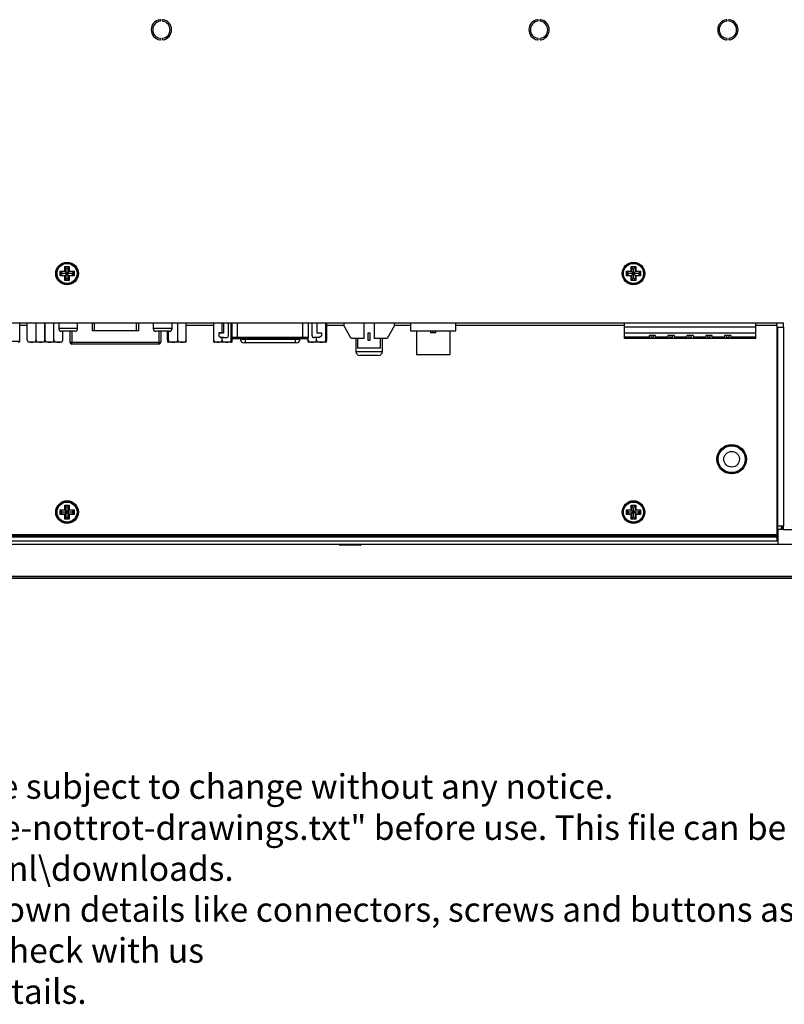
# Model space of a CAD drawing. Units: millimetres. Extents: x 20 to 1301, y 14 to 475.
# Drawn here: x 928 to 1131, y 14 to 275 of the extents above; entities that cross this region are included whole.
import ezdxf
from ezdxf.lldxf.tags import DXFTag

# ---------------------------------------------------------------- set-up
doc = ezdxf.new("R2010")
doc.units = ezdxf.units.MM
for name, color, linetype in [('0900893-X5', 7, 'Continuous'), ('0900949-X2-IO', 7, 'Continuous'), ('0900958-X3', 7, 'Continuous'), ('0901274', 7, 'Continuous'), ('0901275', 7, 'Continuous'), ('10226-1S10PE_01_', 7, 'Continuous'), ('31336105', 7, 'Continuous'), ('673514016', 7, 'Continuous'), ('_HR30-6R-3P(71)_', 7, 'Continuous'), ('D-SUB_9F', 7, 'Continuous'), ('Default', 7, 'Continuous'), ('DEKSEL_IK', 7, 'Continuous'), ('M3X4-KRUIS-UFH', 7, 'Continuous'), ('PCB-C-VIDEO-CYNC', 7, 'Continuous'), ('PCB-HD-15-FEM', 7, 'Continuous'), ('solid', 7, 'Continuous'), ('STANDOFF_M4X6', 7, 'Continuous'), ('SUB-D_BUSJE', 7, 'Continuous'), ('UNC_4-40X3_8', 7, 'Continuous'), ('USB-B', 7, 'Continuous'), ('XARR-02V', 7, 'Continuous')]:
    doc.layers.add(name, color=color, linetype=linetype)
tags = doc.linetypes.add('CENTER2', pattern=[28.575, 19.05, -3.175, 3.175, -3.175]).pattern_tags.tags
tags[10:11] = [DXFTag(74, 4), DXFTag(75, 0), DXFTag(340, '0'), DXFTag(46, 0.0), DXFTag(50, 0.0), DXFTag(44, 0.0), DXFTag(45, 0.0)]
tags[8:9] = [DXFTag(74, 4), DXFTag(75, 0), DXFTag(340, '0'), DXFTag(46, 0.0), DXFTag(50, 0.0), DXFTag(44, 0.0), DXFTag(45, 0.0)]
tags[6:7] = [DXFTag(74, 4), DXFTag(75, 0), DXFTag(340, '0'), DXFTag(46, 0.0), DXFTag(50, 0.0), DXFTag(44, 0.0), DXFTag(45, 0.0)]
tags[4:5] = [DXFTag(74, 4), DXFTag(75, 0), DXFTag(340, '0'), DXFTag(46, 0.0), DXFTag(50, 0.0), DXFTag(44, 0.0), DXFTag(45, 0.0)]

# ---------------------------------------------------------------- blocks, each defined once
blk = doc.blocks.new('SE2')
at = {"layer": '0900893-X5', "color": 7, "linetype": 'Continuous'}
for p, q in [((1113.32, 272.77), (1112.92, 272.77)), ((1113.43, 273.27), (1113.01, 273.27)), ((1118.2, 273.27), (1117.78, 273.27)), ((1118.29, 272.77), (1117.89, 272.77))]:
    blk.add_line(p, q, dxfattribs=at)
at = {"layer": '0900949-X2-IO', "color": 7, "linetype": 'Continuous'}
for p, q in [((928.07, 194.27), (930.07, 194.27)), ((934.75, 194.27), (934.81, 194.27)), ((972.11, 194.27), (979.45, 194.27)), ((1009.36, 194.27), (1013.9, 194.27)), ((1027.3, 194.27), (1031.6, 194.27)), ((1043.6, 194.27), (1088.23, 194.27)), ((1122.98, 194.27), (1128.6, 194.27)), ((1128.6, 194.27), (1128.6, 194.77)), ((1128.6, 194.27), (1128.6, 138.77)), ((1128.6, 138.77), (902.6, 138.77))]:
    blk.add_line(p, q, dxfattribs=at)
for centre, radius in [((1116.6, 158.77), 3.9), ((940.6, 144.77), 3), ((1090.6, 144.77), 3)]:
    blk.add_circle(centre, radius, dxfattribs=at)
at = {"layer": '0900958-X3', "color": 7, "linetype": 'Continuous'}
for p, q in [((1067.6, 274.33), (1067.01, 274.33)), ((1128.8, 184.77), (1128.6, 184.77)), ((1128.6, 172.77), (1128.8, 172.77)), ((1128.8, 143.27), (1128.6, 143.27)), ((1130.05, 140.47), (1130.05, 141.17)), ((1128.55, 138.47), (902.65, 138.47)), ((1128.55, 138.77), (1128.55, 138.47)), ((1128.8, 138.47), (1128.55, 138.47)), ((1128.8, 139.97), (1128.6, 139.97)), ((1130.05, 140.47), (1130.3, 140.47)), ((1130.05, 140.17), (1130.05, 140.47))]:
    blk.add_line(p, q, dxfattribs=at)
blk.add_circle((1116.6, 158.77), 3.6, dxfattribs=at)
at = {"layer": '0901274', "color": 7, "linetype": 'Continuous'}
for p, q in [((902.6, 138.17), (1128.6, 138.17)), ((902.6, 137.17), (1128.6, 137.17)), ((1128.6, 138.17), (1128.8, 138.17)), ((1128.6, 138.17), (1128.6, 137.17)), ((783.28, 127.77), (1247.93, 127.77))]:
    blk.add_line(p, q, dxfattribs=at)
at = {"layer": '0901275', "color": 7, "linetype": 'Continuous'}
for p, q in [((1248.26, 127.17), (782.95, 127.17)), ((783.24, 127.67), (1247.97, 127.67))]:
    blk.add_line(p, q, dxfattribs=at)
at = {"layer": '10226-1S10PE_01_', "color": 7, "linetype": 'Continuous'}
for p, q in [((982.02, 194.77), (982.02, 192.27)), ((983.32, 191.47), (983.32, 194.77)), ((984.28, 194.77), (984.28, 191.12)), ((985.75, 191.12), (985.75, 194.77)), ((1003.06, 191.12), (1003.06, 194.77)), ((1004.52, 191.12), (1004.52, 194.77)), ((1005.48, 191.47), (1005.48, 194.77)), ((1006.78, 194.77), (1006.78, 192.27)), ((982.02, 192.27), (980.82, 192.27)), ((980.82, 192.27), (982.02, 192.27)), ((980.82, 192.27), (980.82, 191.47)), ((980.82, 191.47), (981.32, 190.97)), ((982.02, 190.97), (981.32, 190.97)), ((981.32, 190.97), (982.82, 190.97)), ((984.28, 191.12), (985.75, 191.12)), ((985.75, 190.62), (984.79, 190.62)), ((985.75, 191.12), (1003.06, 191.12)), ((985.75, 190.62), (985.75, 191.12)), ((1003.06, 190.62), (985.75, 190.62)), ((1003.06, 191.12), (1004.52, 191.12)), ((1003.06, 190.62), (1003.06, 191.12)), ((1004.02, 190.62), (1003.06, 190.62)), ((1007.48, 190.97), (1005.98, 190.97)), ((1006.78, 192.27), (1007.98, 192.27)), ((1007.98, 191.47), (1007.48, 190.97)), ((1007.98, 192.27), (1007.98, 191.47))]:
    blk.add_line(p, q, dxfattribs=at)
for centre, start, end in [((982.82, 191.47), 270.0007, 0), ((984.78, 191.12), 180, 270), ((1004.02, 191.12), 270, 0), ((1005.98, 191.47), 180, 269.9993)]:
    blk.add_arc(centre, 0.5, start, end, dxfattribs=at)
at = {"layer": '31336105', "color": 7, "linetype": 'Continuous'}
for p, q in [((1088.23, 193.77), (1088.23, 194.77)), ((1088.23, 192.27), (1088.23, 193.77)), ((1122.98, 193.77), (1088.23, 193.77)), ((1122.98, 193.77), (1122.98, 194.77)), ((1122.98, 192.27), (1122.98, 193.77)), ((1088.23, 191.12), (1088.23, 192.27)), ((1088.23, 192.27), (1122.98, 192.27)), ((1088.23, 190.77), (1088.23, 191.12)), ((1094.73, 191.12), (1088.23, 191.12)), ((1094.73, 190.77), (1088.23, 190.77)), ((1094.73, 191.57), (1094.73, 191.12)), ((1096.48, 191.57), (1094.73, 191.57)), ((1094.73, 191.12), (1094.73, 190.77)), ((1096.48, 190.77), (1094.73, 190.77)), ((1095.35, 191.02), (1095.22, 191.57)), ((1095.86, 191.02), (1095.35, 191.02)), ((1095.86, 191.02), (1095.99, 191.57)), ((1096.48, 191.12), (1096.48, 191.57)), ((1099.73, 191.12), (1096.48, 191.12)), ((1096.48, 191.12), (1096.48, 190.77)), ((1099.73, 190.77), (1096.48, 190.77)), ((1099.73, 191.57), (1099.73, 191.12)), ((1101.48, 191.57), (1099.73, 191.57)), ((1099.73, 191.12), (1099.73, 190.77)), ((1101.48, 190.77), (1099.73, 190.77)), ((1100.35, 191.02), (1100.22, 191.57)), ((1100.86, 191.02), (1100.35, 191.02)), ((1100.86, 191.02), (1100.99, 191.57)), ((1101.48, 191.12), (1101.48, 191.57)), ((1104.73, 191.12), (1101.48, 191.12)), ((1101.48, 191.12), (1101.48, 190.77)), ((1104.73, 190.77), (1101.48, 190.77)), ((1104.73, 191.57), (1104.73, 191.12)), ((1106.48, 191.57), (1104.73, 191.57)), ((1104.73, 191.12), (1104.73, 190.77)), ((1106.48, 190.77), (1104.73, 190.77)), ((1105.35, 191.02), (1105.22, 191.57)), ((1105.86, 191.02), (1105.35, 191.02)), ((1105.86, 191.02), (1105.99, 191.57)), ((1106.48, 191.12), (1106.48, 191.57)), ((1109.73, 191.12), (1106.48, 191.12)), ((1106.48, 191.12), (1106.48, 190.77)), ((1109.73, 190.77), (1106.48, 190.77)), ((1109.73, 191.57), (1109.73, 191.12)), ((1111.48, 191.57), (1109.73, 191.57)), ((1109.73, 191.12), (1109.73, 190.77)), ((1111.48, 190.77), (1109.73, 190.77)), ((1110.35, 191.02), (1110.22, 191.57)), ((1110.86, 191.02), (1110.35, 191.02)), ((1110.86, 191.02), (1110.99, 191.57)), ((1111.48, 191.12), (1111.48, 191.57)), ((1114.73, 191.12), (1111.48, 191.12)), ((1111.48, 191.12), (1111.48, 190.77)), ((1114.73, 190.77), (1111.48, 190.77)), ((1114.73, 191.57), (1114.73, 191.12)), ((1116.48, 191.57), (1114.73, 191.57)), ((1114.73, 191.12), (1114.73, 190.77)), ((1116.48, 190.77), (1114.73, 190.77)), ((1115.35, 191.02), (1115.22, 191.57)), ((1115.86, 191.02), (1115.35, 191.02)), ((1115.86, 191.02), (1115.99, 191.57)), ((1116.48, 191.12), (1116.48, 191.57)), ((1122.98, 191.12), (1116.48, 191.12)), ((1116.48, 190.77), (1116.48, 191.12)), ((1122.98, 190.77), (1116.48, 190.77)), ((1122.98, 191.12), (1122.98, 192.27)), ((1122.98, 190.77), (1122.98, 191.12))]:
    blk.add_line(p, q, dxfattribs=at)
at = {"layer": '673514016', "color": 7, "linetype": 'Continuous'}
for p, q in [((941.39, 192.67), (941.39, 189.77)), ((941.9, 192.67), (941.9, 189.77)), ((964.91, 192.67), (964.91, 189.77)), ((965.42, 192.67), (965.42, 189.77)), ((941.39, 189.77), (941.9, 189.77)), ((941.9, 189.27), (941.89, 189.27)), ((941.9, 189.77), (964.91, 189.77)), ((941.9, 189.27), (941.9, 189.77)), ((964.91, 189.27), (941.9, 189.27)), ((964.91, 189.77), (965.42, 189.77)), ((964.91, 189.77), (964.91, 189.27)), ((964.92, 189.27), (964.91, 189.27))]:
    blk.add_line(p, q, dxfattribs=at)
for centre, start, end in [((941.89, 189.77), 180, 270), ((964.92, 189.77), 270, 0)]:
    blk.add_arc(centre, 0.5, start, end, dxfattribs=at)
at = {"layer": '_HR30-6R-3P(71)_', "color": 7, "linetype": 'Continuous'}
for p, q in [((1031.6, 194.77), (1031.6, 192.77)), ((1043.6, 192.77), (1043.6, 194.77)), ((1031.6, 192.77), (1043.6, 192.77)), ((1033.15, 192.77), (1033.15, 186.47)), ((1036.96, 192.27), (1036.96, 192.77)), ((1037.6, 192.27), (1036.96, 192.27)), ((1037.6, 192.27), (1037.6, 192.77)), ((1038.25, 192.27), (1037.6, 192.27)), ((1038.25, 192.27), (1038.25, 192.77)), ((1042.05, 186.47), (1042.05, 192.77)), ((1033.15, 186.47), (1042.05, 186.47))]:
    blk.add_line(p, q, dxfattribs=at)
at = {"layer": 'D-SUB_9F', "color": 7, "linetype": 'Continuous'}
for p, q in [((928.07, 190.07), (928.07, 194.77)), ((926.07, 190.07), (928.07, 190.07))]:
    blk.add_line(p, q, dxfattribs=at)
blk.add_arc((927.77, 190.07), 0.3, 270, 0, dxfattribs=at)
at = {"layer": 'DEKSEL_IK', "color": 7, "linetype": 'Continuous'}
for p, q in [((1130.3, 194.77), (900.9, 194.77)), ((1128.8, 193.77), (1130.3, 193.77)), ((1128.8, 141.17), (1128.8, 193.77)), ((1130.3, 193.77), (1130.3, 194.77)), ((1130.3, 193.77), (1130.3, 141.17)), ((1128.8, 141.17), (1130.3, 141.17)), ((1128.8, 140.17), (1128.8, 141.17)), ((1129.8, 140.17), (1129.8, 141.17)), ((1130.3, 140.17), (1130.3, 141.17)), ((1130.3, 140.17), (1128.8, 140.17)), ((1128.8, 140.17), (1128.8, 136.17)), ((1130.3, 140.17), (1149.57, 140.17)), ((1128.8, 136.17), (902.4, 136.17)), ((1128.8, 137.17), (1128.6, 137.17)), ((1150.01, 136.17), (1128.8, 136.17))]:
    blk.add_line(p, q, dxfattribs=at)
for centre in [(940.6, 207.97), (1090.6, 207.97)]:
    blk.add_circle(centre, 3, dxfattribs=at)
for centre, radius, start, end in [((965.6, 272.52), 2.7, 99.1735, 260.8265), ((965.6, 272.52), 2.3, 99.1735, 260.8265), ((965.21, 274.99), 0.2, 279.1735, 99.1735), ((966, 274.99), 0.2, 80.8265, 260.8265), ((965.6, 272.52), 2.3, 279.3149, 80.8265), ((965.6, 272.52), 2.7, 279.3149, 80.8265), ((1065.6, 272.52), 2.7, 99.1735, 260.8265), ((1065.6, 272.52), 2.3, 99.1735, 260.8265), ((1065.21, 274.99), 0.2, 279.1735, 99.1735), ((1066, 274.99), 0.2, 80.8265, 260.8265), ((1065.6, 272.52), 2.3, 279.3149, 80.8265), ((1065.6, 272.52), 2.7, 279.3149, 80.8265), ((1115.6, 272.52), 2.7, 99.1735, 260.8265), ((1115.6, 272.52), 2.3, 99.1735, 260.8265), ((1115.21, 274.99), 0.2, 279.1735, 99.1735), ((1116, 274.99), 0.2, 80.8265, 260.8265), ((1115.6, 272.52), 2.3, 279.3149, 80.8265), ((1115.6, 272.52), 2.7, 279.3149, 80.8265), ((965.21, 270.05), 0.2, 260.8265, 80.8265), ((966.01, 270.05), 0.2, 99.3149, 279.3149), ((1065.21, 270.05), 0.2, 260.8265, 80.8265), ((1066.01, 270.05), 0.2, 99.3149, 279.3149), ((1115.21, 270.05), 0.2, 260.8265, 80.8265), ((1116.01, 270.05), 0.2, 99.3149, 279.3149)]:
    blk.add_arc(centre, radius, start, end, dxfattribs=at)
at = {"layer": 'M3X4-KRUIS-UFH', "color": 7, "linetype": 'Continuous'}
for p, q in [((940, 209.82), (941.2, 209.82)), ((940, 208.57), (940, 209.82)), ((940.1, 209.72), (940, 209.82)), ((940.6, 209.22), (940.1, 209.72)), ((940.1, 209.72), (940.1, 208.47)), ((941.1, 209.72), (940.1, 209.72)), ((941.1, 209.72), (940.6, 209.22)), ((940.6, 207.97), (940.6, 209.22)), ((941.1, 209.72), (941.2, 209.82)), ((941.1, 208.47), (941.1, 209.72)), ((941.2, 209.82), (941.2, 208.57)), ((1090, 209.82), (1091.2, 209.82)), ((1090, 208.57), (1090, 209.82)), ((1090.1, 209.72), (1090, 209.82)), ((1090.6, 209.22), (1090.1, 209.72)), ((1090.1, 209.72), (1090.1, 208.47)), ((1091.1, 209.72), (1090.1, 209.72)), ((1091.1, 209.72), (1090.6, 209.22)), ((1090.6, 207.97), (1090.6, 209.22)), ((1091.1, 209.72), (1091.2, 209.82)), ((1091.1, 208.47), (1091.1, 209.72)), ((1091.2, 209.82), (1091.2, 208.57)), ((938.75, 208.57), (940, 208.57)), ((938.75, 207.37), (938.75, 208.57)), ((938.85, 208.47), (938.75, 208.57)), ((938.85, 207.47), (938.75, 207.37)), ((940, 207.37), (938.75, 207.37)), ((938.85, 208.47), (939.35, 207.97)), ((938.85, 208.47), (938.85, 207.47)), ((940.1, 208.47), (938.85, 208.47)), ((939.35, 207.97), (938.85, 207.47)), ((938.85, 207.47), (940.1, 207.47)), ((940.6, 207.97), (939.35, 207.97)), ((940.1, 208.47), (940, 208.57)), ((940, 207.37), (940.1, 207.47)), ((940, 206.12), (940, 207.37)), ((940, 206.12), (940.1, 206.22)), ((941.2, 206.12), (940, 206.12)), ((940.6, 207.97), (940.1, 208.47)), ((940.6, 207.97), (940.1, 207.47)), ((940.1, 207.47), (940.1, 206.22)), ((940.1, 206.22), (940.6, 206.72)), ((940.1, 206.22), (941.1, 206.22)), ((941.1, 208.47), (940.6, 207.97)), ((941.85, 207.97), (940.6, 207.97)), ((941.1, 207.47), (940.6, 207.97)), ((940.6, 206.72), (940.6, 207.97)), ((941.1, 206.22), (940.6, 206.72)), ((941.1, 208.47), (941.2, 208.57)), ((942.35, 208.47), (941.1, 208.47)), ((941.1, 206.22), (941.1, 207.47)), ((941.1, 207.47), (942.35, 207.47)), ((941.2, 207.37), (941.1, 207.47)), ((941.2, 206.12), (941.1, 206.22)), ((941.2, 208.57), (942.45, 208.57)), ((942.45, 207.37), (941.2, 207.37)), ((941.2, 207.37), (941.2, 206.12)), ((942.35, 208.47), (941.85, 207.97)), ((942.35, 207.47), (941.85, 207.97)), ((942.45, 208.57), (942.35, 208.47)), ((942.35, 207.47), (942.35, 208.47)), ((942.45, 207.37), (942.35, 207.47)), ((942.45, 208.57), (942.45, 207.37)), ((1088.75, 208.57), (1090, 208.57)), ((1088.75, 207.37), (1088.75, 208.57)), ((1088.85, 208.47), (1088.75, 208.57)), ((1088.85, 207.47), (1088.75, 207.37)), ((1090, 207.37), (1088.75, 207.37)), ((1088.85, 208.47), (1089.35, 207.97)), ((1088.85, 208.47), (1088.85, 207.47)), ((1090.1, 208.47), (1088.85, 208.47)), ((1089.35, 207.97), (1088.85, 207.47)), ((1088.85, 207.47), (1090.1, 207.47)), ((1090.6, 207.97), (1089.35, 207.97)), ((1090.1, 208.47), (1090, 208.57)), ((1090, 207.37), (1090.1, 207.47)), ((1090, 206.12), (1090, 207.37)), ((1090, 206.12), (1090.1, 206.22)), ((1091.2, 206.12), (1090, 206.12)), ((1090.6, 207.97), (1090.1, 208.47)), ((1090.6, 207.97), (1090.1, 207.47)), ((1090.1, 207.47), (1090.1, 206.22)), ((1090.1, 206.22), (1090.6, 206.72)), ((1090.1, 206.22), (1091.1, 206.22)), ((1091.1, 208.47), (1090.6, 207.97)), ((1091.85, 207.97), (1090.6, 207.97)), ((1091.1, 207.47), (1090.6, 207.97)), ((1090.6, 206.72), (1090.6, 207.97)), ((1091.1, 206.22), (1090.6, 206.72)), ((1091.1, 208.47), (1091.2, 208.57)), ((1092.35, 208.47), (1091.1, 208.47)), ((1091.1, 206.22), (1091.1, 207.47)), ((1091.1, 207.47), (1092.35, 207.47)), ((1091.2, 207.37), (1091.1, 207.47)), ((1091.2, 206.12), (1091.1, 206.22)), ((1091.2, 208.57), (1092.45, 208.57)), ((1092.45, 207.37), (1091.2, 207.37)), ((1091.2, 207.37), (1091.2, 206.12)), ((1092.35, 208.47), (1091.85, 207.97)), ((1092.35, 207.47), (1091.85, 207.97)), ((1092.45, 208.57), (1092.35, 208.47)), ((1092.35, 207.47), (1092.35, 208.47)), ((1092.45, 207.37), (1092.35, 207.47)), ((1092.45, 208.57), (1092.45, 207.37)), ((940, 146.62), (941.2, 146.62)), ((940, 145.37), (940, 146.62)), ((940.1, 146.52), (940, 146.62)), ((940.6, 146.02), (940.1, 146.52)), ((940.1, 146.52), (940.1, 145.27)), ((941.1, 146.52), (940.1, 146.52)), ((941.1, 146.52), (940.6, 146.02)), ((941.1, 146.52), (941.2, 146.62)), ((941.1, 145.27), (941.1, 146.52)), ((941.2, 146.62), (941.2, 145.37)), ((1090, 146.62), (1091.2, 146.62)), ((1090, 145.37), (1090, 146.62)), ((1090.1, 146.52), (1090, 146.62)), ((1090.6, 146.02), (1090.1, 146.52)), ((1090.1, 146.52), (1090.1, 145.27)), ((1091.1, 146.52), (1090.1, 146.52)), ((1091.1, 146.52), (1090.6, 146.02)), ((1091.1, 146.52), (1091.2, 146.62)), ((1091.1, 145.27), (1091.1, 146.52)), ((1091.2, 146.62), (1091.2, 145.37)), ((938.75, 145.37), (940, 145.37)), ((938.75, 144.17), (938.75, 145.37)), ((938.85, 145.27), (938.75, 145.37)), ((938.85, 144.27), (938.75, 144.17)), ((940, 144.17), (938.75, 144.17)), ((938.85, 145.27), (939.35, 144.77)), ((938.85, 145.27), (938.85, 144.27)), ((940.1, 145.27), (938.85, 145.27)), ((939.35, 144.77), (938.85, 144.27)), ((938.85, 144.27), (940.1, 144.27)), ((940.6, 144.77), (939.35, 144.77)), ((940.1, 145.27), (940, 145.37)), ((940, 144.17), (940.1, 144.27)), ((940, 142.92), (940, 144.17)), ((940.6, 144.77), (940.1, 145.27)), ((940.6, 144.77), (940.1, 144.27)), ((940.1, 144.27), (940.1, 143.02)), ((940.1, 143.02), (940.6, 143.52)), ((940.6, 144.77), (940.6, 146.02)), ((941.1, 145.27), (940.6, 144.77)), ((941.85, 144.77), (940.6, 144.77)), ((941.1, 144.27), (940.6, 144.77)), ((940.6, 143.52), (940.6, 144.77)), ((941.1, 143.02), (940.6, 143.52)), ((941.1, 145.27), (941.2, 145.37)), ((942.35, 145.27), (941.1, 145.27)), ((941.1, 143.02), (941.1, 144.27)), ((941.1, 144.27), (942.35, 144.27)), ((941.2, 144.17), (941.1, 144.27)), ((941.2, 145.37), (942.45, 145.37)), ((942.45, 144.17), (941.2, 144.17)), ((941.2, 144.17), (941.2, 142.92)), ((942.35, 145.27), (941.85, 144.77)), ((942.35, 144.27), (941.85, 144.77)), ((942.45, 145.37), (942.35, 145.27)), ((942.35, 144.27), (942.35, 145.27)), ((942.45, 144.17), (942.35, 144.27)), ((942.45, 145.37), (942.45, 144.17)), ((1088.75, 145.37), (1090, 145.37)), ((1088.75, 144.17), (1088.75, 145.37)), ((1088.85, 145.27), (1088.75, 145.37)), ((1088.85, 144.27), (1088.75, 144.17)), ((1090, 144.17), (1088.75, 144.17)), ((1088.85, 145.27), (1089.35, 144.77)), ((1088.85, 145.27), (1088.85, 144.27)), ((1090.1, 145.27), (1088.85, 145.27)), ((1089.35, 144.77), (1088.85, 144.27)), ((1088.85, 144.27), (1090.1, 144.27)), ((1090.6, 144.77), (1089.35, 144.77)), ((1090.1, 145.27), (1090, 145.37)), ((1090, 144.17), (1090.1, 144.27)), ((1090, 142.92), (1090, 144.17)), ((1090.6, 144.77), (1090.1, 145.27)), ((1090.6, 144.77), (1090.1, 144.27)), ((1090.1, 144.27), (1090.1, 143.02)), ((1090.1, 143.02), (1090.6, 143.52)), ((1090.6, 144.77), (1090.6, 146.02)), ((1091.1, 145.27), (1090.6, 144.77)), ((1091.85, 144.77), (1090.6, 144.77)), ((1091.1, 144.27), (1090.6, 144.77)), ((1090.6, 143.52), (1090.6, 144.77)), ((1091.1, 143.02), (1090.6, 143.52)), ((1091.1, 145.27), (1091.2, 145.37)), ((1092.35, 145.27), (1091.1, 145.27)), ((1091.1, 143.02), (1091.1, 144.27)), ((1091.1, 144.27), (1092.35, 144.27)), ((1091.2, 144.17), (1091.1, 144.27)), ((1091.2, 145.37), (1092.45, 145.37)), ((1092.45, 144.17), (1091.2, 144.17)), ((1091.2, 144.17), (1091.2, 142.92)), ((1092.35, 145.27), (1091.85, 144.77)), ((1092.35, 144.27), (1091.85, 144.77)), ((1092.45, 145.37), (1092.35, 145.27)), ((1092.35, 144.27), (1092.35, 145.27)), ((1092.45, 144.17), (1092.35, 144.27)), ((1092.45, 145.37), (1092.45, 144.17)), ((940, 142.92), (940.1, 143.02)), ((941.2, 142.92), (940, 142.92)), ((940.1, 143.02), (941.1, 143.02)), ((941.2, 142.92), (941.1, 143.02)), ((1090, 142.92), (1090.1, 143.02)), ((1091.2, 142.92), (1090, 142.92)), ((1090.1, 143.02), (1091.1, 143.02)), ((1091.2, 142.92), (1091.1, 143.02)), ((1014.1, 138.47), (1014.1, 138.17)), ((1017.1, 138.17), (1017.1, 138.47)), ((1012.8, 136.17), (1012.8, 136.12)), ((1012.8, 136.12), (1018.4, 136.12)), ((1018.25, 135.97), (1012.95, 135.97)), ((1018.4, 136.12), (1018.4, 136.17))]:
    blk.add_line(p, q, dxfattribs=at)
for centre, radius in [((940.6, 207.97), 2.8), ((940.6, 207.97), 2.65), ((1090.6, 207.97), 2.8), ((1090.6, 207.97), 2.65), ((940.6, 144.77), 2.8), ((940.6, 144.77), 2.65), ((1090.6, 144.77), 2.8), ((1090.6, 144.77), 2.65)]:
    blk.add_circle(centre, radius, dxfattribs=at)
for centre, start, end in [((1012.95, 136.12), 180, 270), ((1018.25, 136.12), 270, 0)]:
    blk.add_arc(centre, 0.15, start, end, dxfattribs=at)
at = {"layer": 'PCB-C-VIDEO-CYNC', "color": 7, "linetype": 'Continuous'}
for p, q in [((1017.1, 190.77), (1017.1, 187.27)), ((1024.1, 187.27), (1024.1, 190.77)), ((1017.1, 187.27), (1024.1, 187.27)), ((1023.1, 186.27), (1018.1, 186.27))]:
    blk.add_line(p, q, dxfattribs=at)
for centre, start, end in [((1018.1, 187.27), 180, 270), ((1023.1, 187.27), 270, 0)]:
    blk.add_arc(centre, 1, start, end, dxfattribs=at)
at = {"layer": 'PCB-HD-15-FEM', "color": 7, "linetype": 'Continuous'}
for p, q in [((986.5, 190.62), (986.5, 190.6)), ((986.5, 190.6), (987.75, 190.6)), ((987.75, 190.6), (987.75, 190.62)), ((987.75, 190.6), (1001.05, 190.6)), ((987.75, 190.6), (987.75, 189.6)), ((1001.05, 190.6), (1001.05, 190.62)), ((1001.05, 190.6), (1002.31, 190.6)), ((1001.05, 190.6), (1001.05, 189.6)), ((1002.31, 190.6), (1002.31, 190.62)), ((987.75, 189.6), (987.5, 189.6)), ((1001.05, 189.6), (987.75, 189.6)), ((1001.31, 189.6), (1001.05, 189.6))]:
    blk.add_line(p, q, dxfattribs=at)
for centre, start, end in [((987.5, 190.6), 180, 270), ((1001.31, 190.6), 270, 0)]:
    blk.add_arc(centre, 1, start, end, dxfattribs=at)
at = {"layer": 'STANDOFF_M4X6', "color": 7, "linetype": 'Continuous'}
for radius in [3.56, 2.07]:
    blk.add_circle((1116.6, 158.77), radius, dxfattribs=at)
at = {"layer": 'SUB-D_BUSJE', "color": 7, "linetype": 'Continuous'}
for p, q in [((930.07, 190.27), (930.07, 194.77)), ((932.41, 190.27), (932.41, 194.77)), ((934.75, 190.27), (934.75, 194.77)), ((934.81, 190.27), (934.81, 194.77)), ((937.15, 190.27), (937.15, 194.77)), ((969.91, 190.27), (969.91, 194.77)), ((972.11, 190.27), (972.11, 194.77)), ((979.45, 190.27), (979.45, 194.77)), ((981.66, 192.27), (981.66, 194.77)), ((984.11, 190.27), (984.11, 194.77)), ((1009.11, 190.27), (1009.11, 194.77)), ((1009.36, 190.27), (1009.36, 194.77)), ((939.49, 190.27), (939.49, 192.67)), ((967.21, 190.27), (967.21, 192.67)), ((967.46, 190.27), (967.46, 192.67)), ((981.66, 190.27), (981.66, 190.97)), ((984.36, 190.27), (984.36, 190.86)), ((1004.45, 190.27), (1004.45, 190.86)), ((1006.66, 190.27), (1006.66, 190.97)), ((934.61, 189.77), (930.21, 189.77)), ((934.75, 190.27), (934.75, 189.79)), ((939.35, 189.77), (934.95, 189.77)), ((971.86, 189.77), (967.46, 189.77)), ((984.1, 189.77), (979.7, 189.77)), ((1009.1, 189.77), (1004.7, 189.77))]:
    blk.add_line(p, q, dxfattribs=at)
for centre, start, end in [((967.46, 190.27), 252.6899, 270), ((971.86, 190.27), 270, 287.3322), ((979.7, 190.27), 252.7337, 270), ((984.1, 190.27), 270, 287.2849), ((1004.7, 190.27), 252.7337, 270), ((1009.1, 190.27), 270, 287.2849)]:
    blk.add_arc(centre, 0.5, start, end, dxfattribs=at)
for points, knots in [([(930.07, 190.27), (930.07, 190.14), (930.16, 190.03), (930.36, 189.91), (930.47, 189.87), (930.79, 189.8), (931.02, 189.79), (931.46, 189.79), (931.69, 189.8), (932.02, 189.87), (932.13, 189.91), (932.32, 190.04), (932.41, 190.14), (932.41, 190.27)], [0, 0, 0, 0, 0.125, 0.125, 0.25, 0.25, 0.5, 0.5, 0.75, 0.75, 0.875, 0.875, 1, 1, 1, 1]), ([(932.41, 190.27), (932.41, 190.14), (932.5, 190.03), (932.7, 189.91), (932.81, 189.87), (933.13, 189.8), (933.36, 189.79), (933.8, 189.79), (934.03, 189.8), (934.36, 189.87), (934.46, 189.91), (934.66, 190.04), (934.75, 190.14), (934.75, 190.27)], [0, 0, 0, 0, 0.125, 0.125, 0.25, 0.25, 0.5, 0.5, 0.75, 0.75, 0.875, 0.875, 1, 1, 1, 1]), ([(934.81, 190.27), (934.81, 190.14), (934.9, 190.03), (935.1, 189.91), (935.21, 189.87), (935.53, 189.8), (935.76, 189.79), (936.2, 189.79), (936.43, 189.8), (936.76, 189.87), (936.87, 189.91), (937.06, 190.04), (937.15, 190.14), (937.15, 190.27)], [0, 0, 0, 0, 0.125, 0.125, 0.25, 0.25, 0.5, 0.5, 0.75, 0.75, 0.875, 0.875, 1, 1, 1, 1]), ([(937.15, 190.27), (937.15, 190.14), (937.24, 190.03), (937.43, 189.91), (937.54, 189.87), (937.87, 189.8), (938.1, 189.79), (938.54, 189.79), (938.77, 189.8), (939.09, 189.87), (939.2, 189.91), (939.4, 190.04), (939.49, 190.14), (939.49, 190.27)], [0, 0, 0, 0, 0.125, 0.125, 0.25, 0.25, 0.5, 0.5, 0.75, 0.75, 0.875, 0.875, 1, 1, 1, 1]), ([(967.21, 190.27), (967.21, 190.14), (967.22, 190.03), (967.24, 189.91), (967.25, 189.87), (967.28, 189.8), (967.31, 189.79), (967.36, 189.79), (967.38, 189.8), (967.41, 189.87), (967.43, 189.91), (967.45, 190.04), (967.46, 190.14), (967.46, 190.27)], [0, 0, 0, 0, 0.125, 0.125, 0.25, 0.25, 0.5, 0.5, 0.75, 0.75, 0.875, 0.875, 1, 1, 1, 1]), ([(967.46, 190.27), (967.46, 190.14), (967.55, 190.03), (967.76, 189.91), (967.87, 189.87), (968.22, 189.8), (968.45, 189.79), (968.92, 189.79), (969.15, 189.8), (969.49, 189.87), (969.61, 189.91), (969.81, 190.03), (969.91, 190.14), (969.91, 190.27)], [0, 0, 0, 0, 0.125, 0.125, 0.25, 0.25, 0.5, 0.5, 0.75, 0.75, 0.875, 0.875, 1, 1, 1, 1]), ([(969.91, 190.27), (969.91, 190.14), (970, 190.03), (970.18, 189.91), (970.28, 189.87), (970.59, 189.8), (970.8, 189.79), (971.22, 189.79), (971.44, 189.8), (971.74, 189.87), (971.85, 189.91), (972.03, 190.04), (972.11, 190.14), (972.11, 190.27)], [0, 0, 0, 0, 0.125, 0.125, 0.25, 0.25, 0.5, 0.5, 0.75, 0.75, 0.875, 0.875, 1, 1, 1, 1]), ([(972.11, 190.27), (972.11, 190.14), (972.1, 190.03), (972.08, 189.91), (972.07, 189.87), (972.04, 189.81), (972.03, 189.8), (972.01, 189.79)], [0, 0, 0, 0, 0.125, 0.125, 0.25, 0.25, 0.4292833, 0.4292833, 0.4292833, 0.4292833]), ([(979.56, 189.79), (979.54, 189.8), (979.52, 189.81), (979.49, 189.87), (979.48, 189.91), (979.46, 190.04), (979.45, 190.14), (979.45, 190.27)], [0.568806, 0.568806, 0.568806, 0.568806, 0.75, 0.75, 0.875, 0.875, 1, 1, 1, 1]), ([(979.45, 190.27), (979.45, 190.14), (979.54, 190.03), (979.72, 189.91), (979.83, 189.87), (980.14, 189.8), (980.35, 189.79), (980.77, 189.79), (980.98, 189.8), (981.28, 189.87), (981.39, 189.91), (981.57, 190.03), (981.66, 190.14), (981.66, 190.27)], [0, 0, 0, 0, 0.125, 0.125, 0.25, 0.25, 0.5, 0.5, 0.75, 0.75, 0.875, 0.875, 1, 1, 1, 1]), ([(981.66, 190.27), (981.66, 190.14), (981.75, 190.03), (981.96, 189.91), (982.07, 189.87), (982.42, 189.8), (982.65, 189.79), (983.12, 189.79), (983.35, 189.8), (983.7, 189.87), (983.81, 189.91), (984.02, 190.04), (984.11, 190.14), (984.11, 190.27)], [0, 0, 0, 0, 0.125, 0.125, 0.25, 0.25, 0.5, 0.5, 0.75, 0.75, 0.875, 0.875, 1, 1, 1, 1]), ([(984.11, 190.27), (984.11, 190.14), (984.12, 190.03), (984.14, 189.91), (984.15, 189.87), (984.19, 189.8), (984.21, 189.79), (984.26, 189.79), (984.28, 189.8), (984.31, 189.87), (984.33, 189.91), (984.35, 190.04), (984.36, 190.14), (984.36, 190.27)], [0, 0, 0, 0, 0.125, 0.125, 0.25, 0.25, 0.5, 0.5, 0.75, 0.75, 0.875, 0.875, 1, 1, 1, 1]), ([(1004.56, 189.79), (1004.54, 189.8), (1004.52, 189.81), (1004.49, 189.87), (1004.48, 189.91), (1004.46, 190.04), (1004.45, 190.14), (1004.45, 190.27)], [0.568806, 0.568806, 0.568806, 0.568806, 0.75, 0.75, 0.875, 0.875, 1, 1, 1, 1]), ([(1004.45, 190.27), (1004.45, 190.14), (1004.54, 190.03), (1004.72, 189.91), (1004.83, 189.87), (1005.14, 189.8), (1005.35, 189.79), (1005.77, 189.79), (1005.98, 189.8), (1006.28, 189.87), (1006.39, 189.91), (1006.57, 190.03), (1006.66, 190.14), (1006.66, 190.27)], [0, 0, 0, 0, 0.125, 0.125, 0.25, 0.25, 0.5, 0.5, 0.75, 0.75, 0.875, 0.875, 1, 1, 1, 1]), ([(1006.66, 190.27), (1006.66, 190.14), (1006.75, 190.03), (1006.96, 189.91), (1007.07, 189.87), (1007.42, 189.8), (1007.65, 189.79), (1008.12, 189.79), (1008.35, 189.8), (1008.7, 189.87), (1008.81, 189.91), (1009.02, 190.04), (1009.11, 190.14), (1009.11, 190.27)], [0, 0, 0, 0, 0.125, 0.125, 0.25, 0.25, 0.5, 0.5, 0.75, 0.75, 0.875, 0.875, 1, 1, 1, 1]), ([(1009.11, 190.27), (1009.11, 190.14), (1009.12, 190.03), (1009.14, 189.91), (1009.15, 189.87), (1009.19, 189.8), (1009.21, 189.79), (1009.26, 189.79), (1009.28, 189.8), (1009.31, 189.87), (1009.33, 189.91), (1009.35, 190.04), (1009.36, 190.14), (1009.36, 190.27)], [0, 0, 0, 0, 0.125, 0.125, 0.25, 0.25, 0.5, 0.5, 0.75, 0.75, 0.875, 0.875, 1, 1, 1, 1])]:
    blk.add_open_spline(points, degree=3, knots=knots, dxfattribs=at)
at = {"layer": 'UNC_4-40X3_8', "color": 7, "linetype": 'Continuous'}
for p, q in [((938.41, 194.77), (938.41, 193.42)), ((943.41, 193.42), (938.41, 193.42)), ((943.41, 193.42), (943.41, 194.77)), ((963.41, 194.77), (963.41, 193.42)), ((968.41, 193.42), (963.41, 193.42)), ((968.41, 193.42), (968.41, 194.77)), ((942.66, 192.67), (939.16, 192.67)), ((967.66, 192.67), (964.16, 192.67))]:
    blk.add_line(p, q, dxfattribs=at)
for centre, start, end in [((939.16, 193.42), 180, 270), ((942.66, 193.42), 270, 0), ((964.16, 193.42), 180, 270), ((967.66, 193.42), 270, 0)]:
    blk.add_arc(centre, 0.75, start, end, dxfattribs=at)
at = {"layer": 'USB-B', "color": 7, "linetype": 'Continuous'}
for p, q in [((947.31, 192.77), (947.31, 194.77)), ((947.81, 194.77), (947.81, 192.77)), ((959.01, 192.77), (959.01, 194.77)), ((959.51, 194.77), (959.51, 192.77)), ((947.81, 192.77), (947.31, 192.77)), ((959.01, 192.77), (947.81, 192.77)), ((959.51, 192.77), (959.01, 192.77))]:
    blk.add_line(p, q, dxfattribs=at)
at = {"layer": 'XARR-02V', "color": 7, "linetype": 'Continuous'}
for p, q in [((1013.9, 194.77), (1013.9, 194.15)), ((1015.85, 190.77), (1013.9, 194.15)), ((1019.2, 194.77), (1019.2, 190.77)), ((1022, 190.77), (1022, 194.77)), ((1027.3, 194.15), (1025.35, 190.77)), ((1027.3, 194.15), (1027.3, 194.77)), ((1019.2, 190.77), (1015.85, 190.77)), ((1017.55, 190.77), (1017.55, 188.17)), ((1020.9, 192.17), (1020.3, 192.17)), ((1020.3, 192.17), (1020.3, 190.27)), ((1020.9, 190.27), (1020.9, 192.17)), ((1025.35, 190.77), (1022, 190.77)), ((1023.65, 188.17), (1023.65, 190.77)), ((1023.65, 188.17), (1017.55, 188.17)), ((1020.3, 190.27), (1020.9, 190.27))]:
    blk.add_line(p, q, dxfattribs=at)
blk = doc.blocks.new('text')
at = {"layer": 'Default', "color": 7, "linetype": 'CENTER2'}
for p, q in [((0, 12.16), (0, -12.16)), ((0, 12.16), (0, -12.16)), ((-11.63, 0.52), (33.27, 0.52)), ((-11.63, 0.52), (33.27, 0.52))]:
    blk.add_line(p, q, dxfattribs=at)
at = {"layer": 'Default', "color": 7, "linetype": 'Continuous'}
for p, q in [((29.43, 9.76), (13.56, 5.42)), ((29.43, 9.76), (13.56, 5.42)), ((29.43, -8.71), (29.43, 9.76)), ((29.43, -8.71), (29.43, 9.76)), ((13.56, 5.42), (13.56, -4.38)), ((13.56, 5.42), (13.56, -4.38)), ((13.56, -4.38), (29.43, -8.71)), ((13.56, -4.38), (29.43, -8.71))]:
    blk.add_line(p, q, dxfattribs=at)
for radius in [9.24, 9.24, 4.9, 4.9]:
    blk.add_circle((0, 0.52), radius, dxfattribs=at)
at = {"layer": 'Default', "attachment_point": 1}
for s, insert, char_height, width in [('{\\fSolid Edge ISO|b0||i0||c0|p34;\\C7;\\H6.526388889;\\W1.;\\T1.;All models are subject to change without any notice.\\P}{\\fSolid Edge ISO|b0||i0||c0|p34;\\C7;\\H6.526388889;\\W1.;\\T1.;R}{\\fSolid Edge ISO|b0||i0||c0|p34;\\C7;\\H6.5;\\W1.;ead "readme-nottrot-drawings.txt" before use. This file can be found on www.nottrot.nl\\downloads.\\P}{\\fSolid Edge ISO|b0||i0||c0|p34;\\C7;\\H6.5;\\W1.;Please use shown details like connectors, screws and buttons as reference only. }{\\fSolid Edge ISO|b0||i0||c0|p34;\\C7;\\H6.526388889;\\W1.;\\T1.;Please check with us \\P}{\\fSolid Edge ISO|b0||i0||c0|p34;\\C7;\\H6.526388889;\\W1.;\\T1.;for current details.}', (36.14, 12.65), 6.52639, 324.54), ('{\\fSolid Edge ISO|b0||i0||c0|p34;\\C7;\\H10.;\\W1.;ISO 128}', (-7.64, -15.31), 10, 37.7652)]:
    blk.add_mtext(s, dxfattribs=dict(at, insert=insert, char_height=char_height, width=width))

msp = doc.modelspace()

# ---------------------------------------------------------------- block references
at = {"layer": 'solid'}
msp.add_blockref('SE2', (0, 0), dxfattribs=at)
at = {"layer": 'solid', "color": 7}
msp.add_blockref('text', (832.91, 62.7), dxfattribs=at)

doc.saveas('drawing.dxf')
